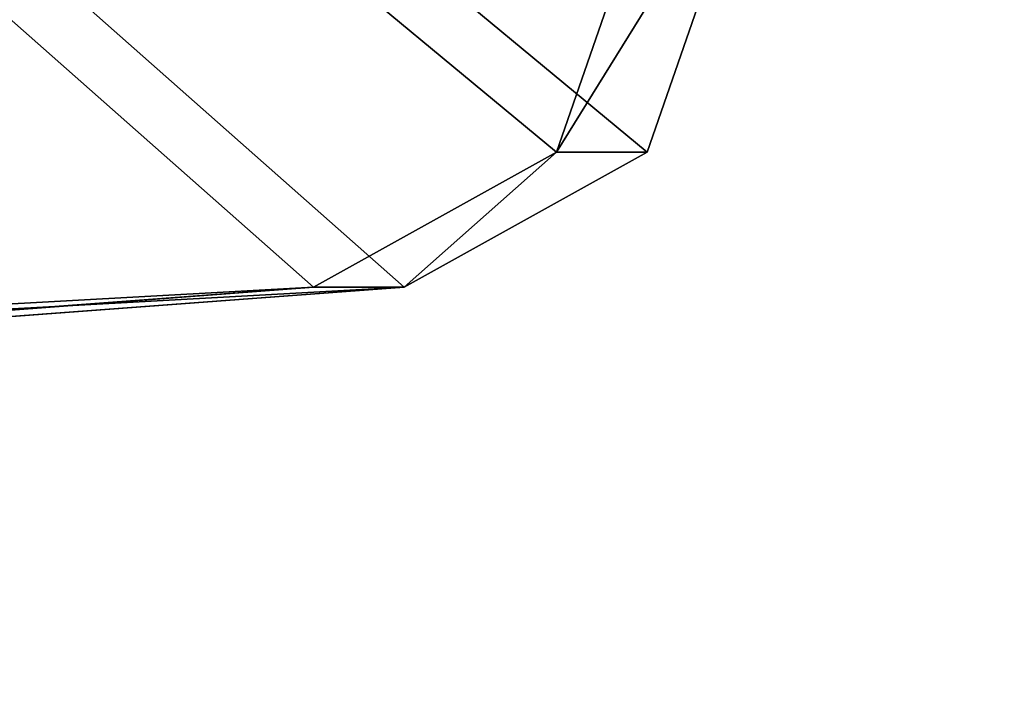
# Model space of a CAD drawing. Extents: x -73 to 474, y -199 to 180.
# Drawn here: x 16 to 24, y 6 to 11 of the extents above; entities that cross this region are included whole.
import ezdxf

# ---------------------------------------------------------------- set-up
doc = ezdxf.new("R2010")
doc.units = 0
doc.header["$MEASUREMENT"] = 0
doc.layers.get('0').update_dxf_attribs({"linetype": 'CONTINUOUS'})

# ---------------------------------------------------------------- blocks, each defined once
blk = doc.blocks.new('GROUP_41')
for p, q in [((32.393, 66.148), (0.025, 678.383)), ((32.393, 66.148, 1), (0.025, 678.383, 1)), ((32.393, 66.148, 1), (42.916, 39.356, 1)), ((32.393, 66.148), (42.916, 39.356)), ((32.393, 66.148, 1), (32.393, 66.148)), ((68.768, 26.696, 1), (42.916, 39.356, 1)), ((68.768, 26.696), (42.916, 39.356)), ((42.916, 39.356, 1), (42.916, 39.356))]:
    blk.add_line(p, q)
at = {"color": 140}
mesh = blk.add_polyface(dxfattribs=at)
corners = [(8.052, 688.431), (32.393, 66.148), (0.025, 678.383), (446.599, 728.808), (42.916, 39.356), (68.768, 26.696), (140.191, 18.546), (211.766, 11.873), (283.465, 6.68), (355.255, 2.97), (427.106, 0.742), (498.988, 0), (487.904, 711.429), (499.427, 674.876), (934.062, 27.412), (989.542, 674.876), (955.061, 39.357), (965.584, 66.152), (998.026, 665.268), (990.739, 674.774), (991.91, 674.508), (993.033, 674.082), (994.087, 673.505), (995.051, 672.789), (995.906, 671.946), (996.637, 670.992), (997.229, 669.947), (997.671, 668.831), (997.954, 667.663), (998.073, 666.468)]
mesh.append_faces([[corners[k] for k in face] for face in [(0, 1, 2), (18, 28, 29)]], dxfattribs={"vtx0": -1, "color": 140})
mesh.append_faces([[corners[k] for k in face] for face in [(1, 3, 4), (4, 3, 5), (5, 3, 6), (6, 3, 7), (7, 3, 8), (8, 3, 9), (9, 3, 10), (10, 3, 11), (11, 13, 14), (14, 15, 16), (16, 15, 17), (17, 15, 18)]], dxfattribs={"vtx0": -1, "vtx1": -1, "color": 140})
mesh.append_faces([[corners[k] for k in face] for face in [(1, 0, 3), (11, 3, 12), (11, 12, 13), (14, 13, 15), (18, 15, 19), (18, 19, 20), (18, 20, 21), (18, 21, 22), (18, 22, 23), (18, 23, 24), (18, 24, 25), (18, 25, 26), (18, 26, 27), (18, 27, 28)]], dxfattribs={"vtx0": -1, "vtx2": -1, "color": 140})
mesh = blk.add_polyface(dxfattribs=at)
corners = [(32.393, 66.148, 1), (8.052, 688.431, 1), (0.025, 678.383, 1), (446.599, 728.808, 1), (42.916, 39.356, 1), (68.768, 26.696, 1), (140.191, 18.546, 1), (211.766, 11.873, 1), (283.465, 6.68, 1), (355.255, 2.97, 1), (427.106, 0.742, 1), (498.988, 0, 1), (487.904, 711.429, 1), (499.427, 674.876, 1), (934.062, 27.412, 1), (989.542, 674.876, 1), (955.061, 39.357, 1), (965.584, 66.152, 1), (998.026, 665.268, 1), (990.739, 674.774, 1), (991.91, 674.508, 1), (993.033, 674.082, 1), (994.087, 673.505, 1), (995.051, 672.789, 1), (995.906, 671.946, 1), (996.637, 670.992, 1), (997.229, 669.947, 1), (997.671, 668.831, 1), (997.954, 667.663, 1), (998.073, 666.468, 1)]
mesh.append_faces([[corners[k] for k in face] for face in [(0, 1, 2), (28, 18, 29)]], dxfattribs={"vtx0": -1, "color": 140})
mesh.append_faces([[corners[k] for k in face] for face in [(1, 0, 3), (3, 11, 12), (12, 11, 13), (13, 14, 15), (15, 18, 19), (19, 18, 20), (20, 18, 21), (21, 18, 22), (22, 18, 23), (23, 18, 24), (24, 18, 25), (25, 18, 26), (26, 18, 27), (27, 18, 28)]], dxfattribs={"vtx0": -1, "vtx1": -1, "color": 140})
mesh.append_faces([[corners[k] for k in face] for face in [(3, 0, 4), (3, 4, 5), (3, 5, 6), (3, 6, 7), (3, 7, 8), (3, 8, 9), (3, 9, 10), (3, 10, 11), (13, 11, 14), (15, 14, 16), (15, 16, 17), (15, 17, 18)]], dxfattribs={"vtx0": -1, "vtx2": -1, "color": 140})
mesh = blk.add_polyface(dxfattribs=at)
corners = [(0.025, 678.383, 1), (32.393, 66.148), (32.393, 66.148, 1), (0.025, 678.383)]
mesh.append_faces([[corners[k] for k in face] for face in [(0, 1, 2), (1, 0, 3)]], dxfattribs={"vtx0": -1, "color": 140})
mesh = blk.add_polyface(dxfattribs=at)
corners = [(32.393, 66.148, 1), (42.916, 39.356), (42.916, 39.356, 1), (32.393, 66.148)]
mesh.append_faces([[corners[k] for k in face] for face in [(0, 1, 2), (1, 0, 3)]], dxfattribs={"vtx0": -1, "color": 140})
mesh = blk.add_polyface(dxfattribs=at)
corners = [(68.768, 26.696, 1), (42.916, 39.356), (68.768, 26.696), (42.916, 39.356, 1)]
mesh.append_faces([[corners[k] for k in face] for face in [(0, 1, 2), (1, 0, 3)]], dxfattribs={"vtx0": -1, "color": 140})
blk = doc.blocks.new('GROUP_105')
at = {"color": 140, "extrusion": (-0.707107, -4.13744e-13, 0.707107), "xscale": 0.09999999999999999, "yscale": 0.09999999999999992, "rotation": 360}
blk.add_blockref('GROUP_41', (-99.883, 0.5, -0.5), dxfattribs=at)
blk = doc.blocks.new('GRUPA_14')
at = {"color": 1, "rotation": 270}
blk.add_blockref('GROUP_105', (9.8158, 108.5789, 334.148), dxfattribs=at)
blk = doc.blocks.new('GRUPA_11')
blk.add_blockref('GRUPA_14', (-107.7779, 208.9078, -34.8949))

msp = doc.modelspace()

# ---------------------------------------------------------------- block references
at = {"color": 140, "rotation": 270}
msp.add_blockref('GRUPA_11', (-293.3589, 7.8421), dxfattribs=at)

doc.saveas('drawing.dxf')
